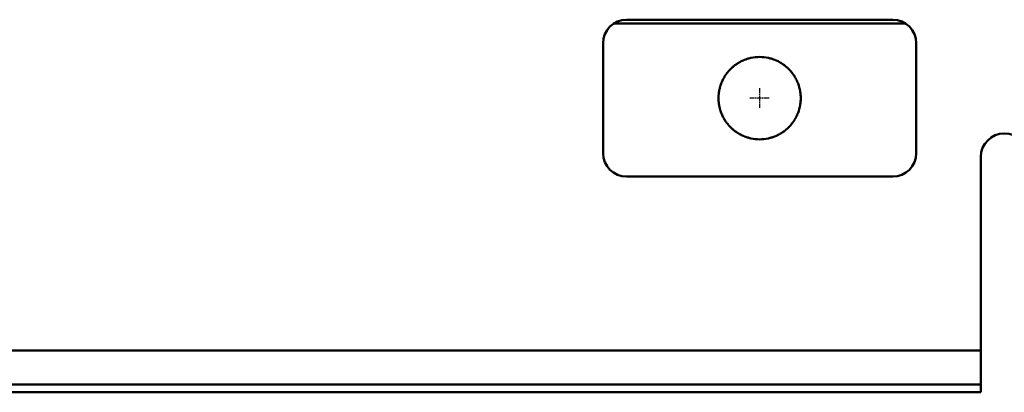
# Model space of a CAD drawing. Units: millimetres. Extents: x 147 to 10996, y 120 to 870.
# Drawn here: x 9244 to 9496, y 400 to 495 of the extents above; entities that cross this region are included whole.
import ezdxf

# ---------------------------------------------------------------- set-up
doc = ezdxf.new("R2010")
doc.units = ezdxf.units.MM
doc.linetypes.add('CHAIN', pattern=[0.3543, 0.2362, -0.0295, 0.0591, -0.0295])
doc.layers.add('Mittelpunktmarkierung (ISO)', color=7, linetype='Continuous', lineweight=25)
doc.layers.add('Sichtbar (ISO)', color=7, linetype='Continuous', lineweight=50)

msp = doc.modelspace()

# ---------------------------------------------------------------- linework, layer by layer
at = {"layer": 'Mittelpunktmarkierung (ISO)', "linetype": 'CHAIN', "ltscale": 5.555937}
for p, q in [((9433.29, 477.79), (9433.29, 472.79)), ((9435.79, 475.29), (9430.79, 475.29))]:
    msp.add_line(p, q, dxfattribs=at)
at = {"layer": 'Sichtbar (ISO)'}
for p, q in [((9395.99, 494.28), (9470.63, 494.28)), ((9399.31, 495.28), (9467.31, 495.28)), ((9393.31, 461.28), (9393.31, 489.28)), ((9473.31, 489.28), (9473.31, 461.28)), ((9489.81, 410.9), (9489.81, 460.28)), ((9467.31, 455.28), (9399.31, 455.28)), ((8501.81, 410.9), (9489.81, 410.9)), ((9489.81, 403.99), (9489.81, 410.9)), ((9489.81, 403.63), (9489.81, 403.99)), ((9489.81, 402.43), (9489.81, 403.63)), ((9489.81, 402.28), (9489.81, 402.43)), ((9489.81, 402.28), (8501.81, 402.28)), ((8501.81, 400.31), (9489.81, 400.31)), ((8501.81, 400.28), (9489.81, 400.28)), ((9489.81, 402.28), (9489.81, 401.78)), ((9489.81, 401.71), (9489.81, 401.78)), ((9489.81, 401.71), (9489.81, 401.22)), ((9489.81, 400.31), (9489.81, 401.22)), ((9489.81, 400.31), (9489.81, 400.31)), ((9489.81, 400.28), (9489.81, 400.31))]:
    msp.add_line(p, q, dxfattribs=at)
for centre, radius, start, end in [((9399.31, 489.28), 6, 90, 180), ((9467.31, 489.28), 6, 0, 90), ((9433.31, 475.28), 10.5, 77.805, 102.195), ((9433.31, 475.28), 10.5, 132.5361, 136.2336), ((9433.31, 475.28), 10.5, 123.686, 128.0978), ((9433.31, 475.28), 10.5, 111.978, 118.0916), ((9433.31, 475.28), 10.5, 61.9084, 68.022), ((9433.31, 475.28), 10.5, 51.9022, 56.314), ((9433.31, 475.28), 10.5, 43.7664, 47.4639), ((9433.31, 475.28), 10.5, 146.8813, 149.9177), ((9433.31, 475.28), 10.5, 140.0878, 143.3816), ((9433.31, 475.28), 10.5, 36.6184, 39.9122), ((9433.31, 475.28), 10.5, 30.0823, 33.1187), ((9433.31, 475.28), 10.5, 164.8907, 167.5534), ((9433.31, 475.28), 10.5, 159.1515, 161.8945), ((9433.31, 475.28), 10.5, 153.1833, 156.0458), ((9433.31, 475.28), 10.5, 23.9542, 26.8167), ((9433.31, 475.28), 10.5, 18.1055, 20.8485), ((9433.31, 475.28), 10.5, 12.4466, 15.1093), ((9433.31, 475.28), 10.5, 175.9754, 178.5644), ((9433.31, 475.28), 10.5, 170.4782, 173.0911), ((9433.31, 475.28), 10.5, 6.9089, 9.5218), ((9433.31, 475.28), 10.5, 1.4356, 4.0246), ((9433.31, 475.28), 10.5, 181.4356, 184.0246), ((9433.31, 475.28), 10.5, 186.9089, 189.5218), ((9433.31, 475.28), 10.5, 192.4466, 195.1093), ((9433.31, 475.28), 10.5, 344.8907, 347.5534), ((9433.31, 475.28), 10.5, 350.4782, 353.0911), ((9433.31, 475.28), 10.5, 355.9754, 358.5644), ((9433.31, 475.28), 10.5, 198.1055, 200.8485), ((9433.31, 475.28), 10.5, 203.9542, 206.8167), ((9433.31, 475.28), 10.5, 333.1833, 336.0458), ((9433.31, 475.28), 10.5, 339.1515, 341.8945), ((9433.31, 475.28), 10.5, 210.0823, 213.1187), ((9433.31, 475.28), 10.5, 216.6184, 219.9122), ((9433.31, 475.28), 10.5, 223.7664, 227.4639), ((9433.31, 475.28), 10.5, 312.5361, 316.2336), ((9433.31, 475.28), 10.5, 320.0878, 323.3816), ((9433.31, 475.28), 10.5, 326.8813, 329.9177), ((9433.31, 475.28), 10.5, 231.9022, 236.314), ((9433.31, 475.28), 10.5, 241.9084, 248.022), ((9433.31, 475.28), 10.5, 291.978, 298.0916), ((9433.31, 475.28), 10.5, 303.686, 308.0978), ((9495.81, 460.28), 6, 0, 180), ((9433.31, 475.28), 10.5, 257.805, 282.195), ((9399.31, 461.28), 6, 180, 270), ((9467.31, 461.28), 6, 270, 0)]:
    msp.add_arc(centre, radius, start, end, dxfattribs=at)
for points, knots in [([(9430.11, 485.28), (9430.41, 485.38), (9430.77, 485.47), (9431.07, 485.54), (9431.08, 485.54), (9431.09, 485.54)], [0.09326461, 0.09326461, 0.09326461, 0.09326461, 0.18735182, 0.18735182, 0.1909529, 0.1909529, 0.1909529, 0.1909529]), ([(9435.53, 485.54), (9435.54, 485.54), (9435.55, 485.54), (9435.85, 485.47), (9436.21, 485.38), (9436.51, 485.28)], [0.23672089, 0.23672089, 0.23672089, 0.23672089, 0.24032197, 0.24032197, 0.33440918, 0.33440918, 0.33440918, 0.33440918]), ([(9426.21, 483.02), (9426.22, 483.03), (9426.24, 483.04), (9426.28, 483.08), (9426.33, 483.12), (9426.42, 483.2), (9426.46, 483.24), (9426.51, 483.28)], [0.01521827, 0.01521827, 0.01521827, 0.01521827, 0.02221165, 0.02221165, 0.03978212, 0.03978212, 0.05735259, 0.05735259, 0.05735259, 0.05735259]), ([(9426.51, 483.28), (9426.56, 483.32), (9426.61, 483.36), (9426.7, 483.44), (9426.75, 483.48), (9426.8, 483.52), (9426.82, 483.53), (9426.83, 483.54)], [0.05735259, 0.05735259, 0.05735259, 0.05735259, 0.07568337, 0.07568337, 0.09401415, 0.09401415, 0.10096649, 0.10096649, 0.10096649, 0.10096649]), ([(9427.49, 484.02), (9427.5, 484.03), (9427.51, 484.04), (9427.58, 484.08), (9427.64, 484.12), (9427.77, 484.2), (9427.84, 484.24), (9427.97, 484.32), (9428.04, 484.37), (9428.19, 484.45), (9428.26, 484.49), (9428.34, 484.53), (9428.35, 484.54), (9428.37, 484.54)], [0.153002, 0.153002, 0.153002, 0.153002, 0.1592749, 0.1592749, 0.1813641, 0.1813641, 0.2034533, 0.2034533, 0.2273148, 0.2273148, 0.2511764, 0.2511764, 0.2573739, 0.2573739, 0.2573739, 0.2573739]), ([(9429.38, 485.02), (9429.39, 485.02), (9429.4, 485.03), (9429.61, 485.11), (9429.88, 485.21), (9430.11, 485.28)], [0.01713711, 0.01713711, 0.01713711, 0.01713711, 0.02149021, 0.02149021, 0.09326461, 0.09326461, 0.09326461, 0.09326461]), ([(9436.51, 485.28), (9436.74, 485.21), (9437.01, 485.11), (9437.22, 485.03), (9437.23, 485.02), (9437.24, 485.02)], [0.33440918, 0.33440918, 0.33440918, 0.33440918, 0.40618358, 0.40618358, 0.41053668, 0.41053668, 0.41053668, 0.41053668]), ([(9438.25, 484.54), (9438.27, 484.54), (9438.28, 484.53), (9438.36, 484.49), (9438.43, 484.45), (9438.58, 484.37), (9438.65, 484.32), (9438.78, 484.24), (9438.85, 484.2), (9438.98, 484.12), (9439.04, 484.08), (9439.11, 484.04), (9439.12, 484.03), (9439.13, 484.02)], [0.0168073, 0.0168073, 0.0168073, 0.0168073, 0.0230048, 0.0230048, 0.0468664, 0.0468664, 0.070728, 0.070728, 0.0928172, 0.0928172, 0.1149064, 0.1149064, 0.1211792, 0.1211792, 0.1211792, 0.1211792]), ([(9439.79, 483.54), (9439.8, 483.53), (9439.82, 483.52), (9439.87, 483.48), (9439.92, 483.44), (9440.01, 483.36), (9440.06, 483.32), (9440.11, 483.28)], [0.13212507, 0.13212507, 0.13212507, 0.13212507, 0.13907742, 0.13907742, 0.1574082, 0.1574082, 0.17573898, 0.17573898, 0.17573898, 0.17573898]), ([(9440.11, 483.28), (9440.16, 483.24), (9440.2, 483.2), (9440.29, 483.12), (9440.34, 483.08), (9440.38, 483.04), (9440.4, 483.03), (9440.41, 483.02)], [0.17573898, 0.17573898, 0.17573898, 0.17573898, 0.19330945, 0.19330945, 0.21087992, 0.21087992, 0.21787329, 0.21787329, 0.21787329, 0.21787329]), ([(9423.94, 480.02), (9423.95, 480.03), (9423.96, 480.05), (9423.98, 480.1), (9424, 480.13), (9424.04, 480.2), (9424.06, 480.24), (9424.1, 480.32), (9424.12, 480.36), (9424.16, 480.44), (9424.18, 480.47), (9424.21, 480.52), (9424.22, 480.53), (9424.22, 480.54)], [0.11132543, 0.11132543, 0.11132543, 0.11132543, 0.11992867, 0.11992867, 0.13241091, 0.13241091, 0.14489315, 0.14489315, 0.15793084, 0.15793084, 0.17096853, 0.17096853, 0.17883146, 0.17883146, 0.17883146, 0.17883146]), ([(9424.52, 481.02), (9424.52, 481.03), (9424.53, 481.05), (9424.56, 481.09), (9424.59, 481.13), (9424.64, 481.2), (9424.67, 481.24), (9424.69, 481.28)], [0.01468808, 0.01468808, 0.01468808, 0.01468808, 0.02237544, 0.02237544, 0.03617597, 0.03617597, 0.04997649, 0.04997649, 0.04997649, 0.04997649]), ([(9424.69, 481.28), (9424.72, 481.32), (9424.75, 481.36), (9424.8, 481.44), (9424.83, 481.47), (9424.86, 481.52), (9424.87, 481.53), (9424.88, 481.54)], [0.04997649, 0.04997649, 0.04997649, 0.04997649, 0.06404586, 0.06404586, 0.07811523, 0.07811523, 0.08577986, 0.08577986, 0.08577986, 0.08577986]), ([(9425.26, 482.02), (9425.27, 482.03), (9425.28, 482.04), (9425.31, 482.09), (9425.35, 482.12), (9425.41, 482.2), (9425.45, 482.24), (9425.52, 482.32), (9425.56, 482.36), (9425.63, 482.44), (9425.66, 482.48), (9425.7, 482.52), (9425.72, 482.53), (9425.73, 482.54)], [0.12137931, 0.12137931, 0.12137931, 0.12137931, 0.12879052, 0.12879052, 0.14402014, 0.14402014, 0.15924976, 0.15924976, 0.17490526, 0.17490526, 0.19056075, 0.19056075, 0.19794227, 0.19794227, 0.19794227, 0.19794227]), ([(9440.89, 482.54), (9440.9, 482.53), (9440.92, 482.52), (9440.96, 482.48), (9440.99, 482.44), (9441.06, 482.36), (9441.1, 482.32), (9441.17, 482.24), (9441.21, 482.2), (9441.27, 482.12), (9441.31, 482.09), (9441.34, 482.04), (9441.35, 482.03), (9441.36, 482.02)], [0.01505145, 0.01505145, 0.01505145, 0.01505145, 0.02243297, 0.02243297, 0.03808846, 0.03808846, 0.05374396, 0.05374396, 0.06897358, 0.06897358, 0.0842032, 0.0842032, 0.09161441, 0.09161441, 0.09161441, 0.09161441]), ([(9441.74, 481.54), (9441.75, 481.53), (9441.76, 481.52), (9441.79, 481.47), (9441.82, 481.44), (9441.87, 481.36), (9441.9, 481.32), (9441.93, 481.28)], [0.11536453, 0.11536453, 0.11536453, 0.11536453, 0.12302915, 0.12302915, 0.13709852, 0.13709852, 0.15116789, 0.15116789, 0.15116789, 0.15116789]), ([(9441.93, 481.28), (9441.95, 481.24), (9441.98, 481.2), (9442.03, 481.13), (9442.06, 481.09), (9442.09, 481.05), (9442.1, 481.03), (9442.1, 481.02)], [0.15116789, 0.15116789, 0.15116789, 0.15116789, 0.16496842, 0.16496842, 0.17876894, 0.17876894, 0.1864563, 0.1864563, 0.1864563, 0.1864563]), ([(9442.4, 480.54), (9442.4, 480.53), (9442.41, 480.52), (9442.44, 480.47), (9442.46, 480.44), (9442.5, 480.36), (9442.52, 480.32), (9442.56, 480.24), (9442.58, 480.2), (9442.62, 480.13), (9442.64, 480.1), (9442.66, 480.05), (9442.67, 480.03), (9442.68, 480.02)], [0.01462903, 0.01462903, 0.01462903, 0.01462903, 0.02249196, 0.02249196, 0.03552965, 0.03552965, 0.04856735, 0.04856735, 0.06104959, 0.06104959, 0.07353183, 0.07353183, 0.08213506, 0.08213506, 0.08213506, 0.08213506]), ([(9423.17, 478.02), (9423.18, 478.03), (9423.18, 478.05), (9423.19, 478.09), (9423.2, 478.13), (9423.22, 478.2), (9423.24, 478.24), (9423.26, 478.32), (9423.27, 478.36), (9423.29, 478.43), (9423.31, 478.47), (9423.32, 478.51), (9423.33, 478.53), (9423.33, 478.54)], [0.10682092, 0.10682092, 0.10682092, 0.10682092, 0.11493519, 0.11493519, 0.12671455, 0.12671455, 0.13849391, 0.13849391, 0.15035532, 0.15035532, 0.16221674, 0.16221674, 0.17032152, 0.17032152, 0.17032152, 0.17032152]), ([(9423.5, 479.02), (9423.5, 479.03), (9423.51, 479.05), (9423.53, 479.09), (9423.54, 479.13), (9423.57, 479.2), (9423.59, 479.24), (9423.6, 479.28)], [0.01448423, 0.01448423, 0.01448423, 0.01448423, 0.02250208, 0.02250208, 0.03471756, 0.03471756, 0.04693303, 0.04693303, 0.04693303, 0.04693303]), ([(9423.6, 479.28), (9423.62, 479.32), (9423.63, 479.36), (9423.67, 479.43), (9423.68, 479.47), (9423.7, 479.51), (9423.71, 479.53), (9423.71, 479.54)], [0.04693303, 0.04693303, 0.04693303, 0.04693303, 0.05927115, 0.05927115, 0.07160926, 0.07160926, 0.07961391, 0.07961391, 0.07961391, 0.07961391]), ([(9442.91, 479.54), (9442.91, 479.53), (9442.92, 479.51), (9442.94, 479.47), (9442.95, 479.43), (9442.99, 479.36), (9443, 479.32), (9443.02, 479.28)], [0.10866765, 0.10866765, 0.10866765, 0.10866765, 0.11667229, 0.11667229, 0.12901041, 0.12901041, 0.14134852, 0.14134852, 0.14134852, 0.14134852]), ([(9443.02, 479.28), (9443.03, 479.24), (9443.05, 479.2), (9443.08, 479.13), (9443.09, 479.09), (9443.11, 479.05), (9443.12, 479.03), (9443.12, 479.02)], [0.14134852, 0.14134852, 0.14134852, 0.14134852, 0.153564, 0.153564, 0.16577948, 0.16577948, 0.17379733, 0.17379733, 0.17379733, 0.17379733]), ([(9443.29, 478.54), (9443.29, 478.53), (9443.3, 478.51), (9443.31, 478.47), (9443.33, 478.43), (9443.35, 478.36), (9443.36, 478.32), (9443.38, 478.24), (9443.4, 478.2), (9443.42, 478.13), (9443.43, 478.09), (9443.44, 478.05), (9443.44, 478.03), (9443.45, 478.02)], [0.01445842, 0.01445842, 0.01445842, 0.01445842, 0.02256321, 0.02256321, 0.03442462, 0.03442462, 0.04628604, 0.04628604, 0.0580654, 0.0580654, 0.06984475, 0.06984475, 0.07795903, 0.07795903, 0.07795903, 0.07795903]), ([(9422.81, 475.28), (9422.81, 475.32), (9422.81, 475.36), (9422.81, 475.43), (9422.81, 475.47), (9422.81, 475.51), (9422.81, 475.53), (9422.81, 475.54)], [0.04520504, 0.04520504, 0.04520504, 0.04520504, 0.0565063, 0.0565063, 0.06780756, 0.06780756, 0.07603246, 0.07603246, 0.07603246, 0.07603246]), ([(9422.84, 476.02), (9422.84, 476.03), (9422.84, 476.05), (9422.84, 476.1), (9422.84, 476.13), (9422.85, 476.2), (9422.85, 476.24), (9422.86, 476.32), (9422.87, 476.36), (9422.87, 476.43), (9422.88, 476.47), (9422.88, 476.51), (9422.88, 476.53), (9422.89, 476.54)], [0.10499746, 0.10499746, 0.10499746, 0.10499746, 0.11321159, 0.11321159, 0.1245551, 0.1245551, 0.13589861, 0.13589861, 0.14726634, 0.14726634, 0.15863408, 0.15863408, 0.1668452, 0.1668452, 0.1668452, 0.1668452]), ([(9422.95, 477.02), (9422.96, 477.03), (9422.96, 477.05), (9422.97, 477.09), (9422.97, 477.13), (9422.99, 477.2), (9422.99, 477.24), (9423, 477.28)], [0.01439775, 0.01439775, 0.01439775, 0.01439775, 0.02257585, 0.02257585, 0.034074, 0.034074, 0.04557216, 0.04557216, 0.04557216, 0.04557216]), ([(9423, 477.28), (9423.01, 477.32), (9423.02, 477.36), (9423.03, 477.43), (9423.04, 477.47), (9423.05, 477.51), (9423.05, 477.53), (9423.06, 477.54)], [0.04557216, 0.04557216, 0.04557216, 0.04557216, 0.05712097, 0.05712097, 0.06866979, 0.06866979, 0.07684175, 0.07684175, 0.07684175, 0.07684175]), ([(9443.56, 477.54), (9443.57, 477.53), (9443.57, 477.51), (9443.58, 477.47), (9443.59, 477.43), (9443.6, 477.36), (9443.61, 477.32), (9443.62, 477.28)], [0.10567066, 0.10567066, 0.10567066, 0.10567066, 0.11384261, 0.11384261, 0.12539143, 0.12539143, 0.13694025, 0.13694025, 0.13694025, 0.13694025]), ([(9443.62, 477.28), (9443.62, 477.24), (9443.63, 477.2), (9443.65, 477.13), (9443.65, 477.09), (9443.66, 477.05), (9443.66, 477.03), (9443.67, 477.02)], [0.13694025, 0.13694025, 0.13694025, 0.13694025, 0.1484384, 0.1484384, 0.15993656, 0.15993656, 0.16811466, 0.16811466, 0.16811466, 0.16811466]), ([(9443.73, 476.54), (9443.74, 476.53), (9443.74, 476.51), (9443.74, 476.47), (9443.75, 476.43), (9443.75, 476.36), (9443.76, 476.32), (9443.77, 476.24), (9443.77, 476.2), (9443.78, 476.13), (9443.78, 476.1), (9443.78, 476.05), (9443.78, 476.03), (9443.78, 476.02)], [0.01438851, 0.01438851, 0.01438851, 0.01438851, 0.02259962, 0.02259962, 0.03396736, 0.03396736, 0.0453351, 0.0453351, 0.05667861, 0.05667861, 0.06802211, 0.06802211, 0.07623625, 0.07623625, 0.07623625, 0.07623625]), ([(9443.81, 475.54), (9443.81, 475.53), (9443.81, 475.51), (9443.81, 475.47), (9443.81, 475.43), (9443.81, 475.36), (9443.81, 475.32), (9443.81, 475.28)], [0.10478771, 0.10478771, 0.10478771, 0.10478771, 0.1130126, 0.1130126, 0.12431386, 0.12431386, 0.13561512, 0.13561512, 0.13561512, 0.13561512]), ([(9422.81, 475.02), (9422.81, 475.03), (9422.81, 475.05), (9422.81, 475.1), (9422.81, 475.13), (9422.81, 475.2), (9422.81, 475.24), (9422.81, 475.28)], [0.01437763, 0.01437763, 0.01437763, 0.01437763, 0.02260252, 0.02260252, 0.03390378, 0.03390378, 0.04520504, 0.04520504, 0.04520504, 0.04520504]), ([(9422.89, 474.02), (9422.88, 474.03), (9422.88, 474.05), (9422.88, 474.1), (9422.87, 474.13), (9422.87, 474.2), (9422.86, 474.24), (9422.85, 474.32), (9422.85, 474.36), (9422.84, 474.43), (9422.84, 474.47), (9422.84, 474.51), (9422.84, 474.53), (9422.84, 474.54)], [0.01438851, 0.01438851, 0.01438851, 0.01438851, 0.02259962, 0.02259962, 0.03396736, 0.03396736, 0.0453351, 0.0453351, 0.05667861, 0.05667861, 0.06802211, 0.06802211, 0.07623625, 0.07623625, 0.07623625, 0.07623625]), ([(9423, 473.28), (9422.99, 473.32), (9422.99, 473.36), (9422.97, 473.43), (9422.97, 473.47), (9422.96, 473.51), (9422.96, 473.53), (9422.95, 473.54)], [0.04568402, 0.04568402, 0.04568402, 0.04568402, 0.05718218, 0.05718218, 0.06868033, 0.06868033, 0.07685843, 0.07685843, 0.07685843, 0.07685843]), ([(9423.06, 473.02), (9423.05, 473.03), (9423.05, 473.05), (9423.04, 473.09), (9423.03, 473.13), (9423.02, 473.2), (9423.01, 473.24), (9423, 473.28)], [0.01441443, 0.01441443, 0.01441443, 0.01441443, 0.02258639, 0.02258639, 0.0341352, 0.0341352, 0.04568402, 0.04568402, 0.04568402, 0.04568402]), ([(9443.62, 473.28), (9443.61, 473.24), (9443.6, 473.2), (9443.59, 473.13), (9443.58, 473.09), (9443.57, 473.05), (9443.57, 473.03), (9443.56, 473.02)], [0.13682846, 0.13682846, 0.13682846, 0.13682846, 0.14837728, 0.14837728, 0.1599261, 0.1599261, 0.16809805, 0.16809805, 0.16809805, 0.16809805]), ([(9443.67, 473.54), (9443.66, 473.53), (9443.66, 473.51), (9443.65, 473.47), (9443.65, 473.43), (9443.63, 473.36), (9443.62, 473.32), (9443.62, 473.28)], [0.10565405, 0.10565405, 0.10565405, 0.10565405, 0.11383215, 0.11383215, 0.1253303, 0.1253303, 0.13682846, 0.13682846, 0.13682846, 0.13682846]), ([(9443.78, 474.54), (9443.78, 474.53), (9443.78, 474.51), (9443.78, 474.47), (9443.78, 474.43), (9443.77, 474.36), (9443.77, 474.32), (9443.76, 474.24), (9443.75, 474.2), (9443.75, 474.13), (9443.74, 474.1), (9443.74, 474.05), (9443.74, 474.03), (9443.73, 474.02)], [0.10499746, 0.10499746, 0.10499746, 0.10499746, 0.11321159, 0.11321159, 0.1245551, 0.1245551, 0.13589861, 0.13589861, 0.14726634, 0.14726634, 0.15863408, 0.15863408, 0.1668452, 0.1668452, 0.1668452, 0.1668452]), ([(9443.81, 475.28), (9443.81, 475.24), (9443.81, 475.2), (9443.81, 475.13), (9443.81, 475.1), (9443.81, 475.05), (9443.81, 475.03), (9443.81, 475.02)], [0.13561512, 0.13561512, 0.13561512, 0.13561512, 0.14691639, 0.14691639, 0.15821765, 0.15821765, 0.16644254, 0.16644254, 0.16644254, 0.16644254]), ([(9423.33, 472.02), (9423.33, 472.03), (9423.32, 472.05), (9423.31, 472.09), (9423.29, 472.13), (9423.27, 472.2), (9423.26, 472.24), (9423.24, 472.32), (9423.22, 472.36), (9423.2, 472.43), (9423.19, 472.47), (9423.18, 472.51), (9423.18, 472.53), (9423.17, 472.54)], [0.1068484, 0.1068484, 0.1068484, 0.1068484, 0.11495318, 0.11495318, 0.1268146, 0.1268146, 0.13867601, 0.13867601, 0.15045537, 0.15045537, 0.16223473, 0.16223473, 0.170349, 0.170349, 0.170349, 0.170349]), ([(9423.6, 471.28), (9423.59, 471.32), (9423.57, 471.36), (9423.54, 471.43), (9423.53, 471.47), (9423.51, 471.51), (9423.5, 471.53), (9423.5, 471.54)], [0.04720719, 0.04720719, 0.04720719, 0.04720719, 0.05942267, 0.05942267, 0.07163814, 0.07163814, 0.07965599, 0.07965599, 0.07965599, 0.07965599]), ([(9423.71, 471.02), (9423.71, 471.03), (9423.7, 471.05), (9423.68, 471.09), (9423.67, 471.13), (9423.63, 471.2), (9423.62, 471.24), (9423.6, 471.28)], [0.01452631, 0.01452631, 0.01452631, 0.01452631, 0.02253096, 0.02253096, 0.03486907, 0.03486907, 0.04720719, 0.04720719, 0.04720719, 0.04720719]), ([(9424.22, 470.02), (9424.22, 470.03), (9424.21, 470.05), (9424.18, 470.09), (9424.16, 470.13), (9424.12, 470.2), (9424.1, 470.24), (9424.06, 470.32), (9424.03, 470.36), (9423.99, 470.43), (9423.98, 470.47), (9423.95, 470.52), (9423.95, 470.53), (9423.94, 470.54)], [0.11135766, 0.11135766, 0.11135766, 0.11135766, 0.11922059, 0.11922059, 0.13225828, 0.13225828, 0.14529598, 0.14529598, 0.15815382, 0.15815382, 0.17101167, 0.17101167, 0.1788921, 0.1788921, 0.1788921, 0.1788921]), ([(9442.68, 470.54), (9442.67, 470.53), (9442.67, 470.52), (9442.64, 470.47), (9442.62, 470.43), (9442.59, 470.36), (9442.56, 470.32), (9442.52, 470.24), (9442.5, 470.2), (9442.46, 470.13), (9442.44, 470.09), (9442.41, 470.05), (9442.4, 470.03), (9442.4, 470.02)], [0.01456516, 0.01456516, 0.01456516, 0.01456516, 0.02244559, 0.02244559, 0.03530344, 0.03530344, 0.04816129, 0.04816129, 0.06119898, 0.06119898, 0.07423667, 0.07423667, 0.0820996, 0.0820996, 0.0820996, 0.0820996]), ([(9443.02, 471.28), (9443, 471.24), (9442.99, 471.2), (9442.95, 471.13), (9442.94, 471.09), (9442.92, 471.05), (9442.91, 471.03), (9442.91, 471.02)], [0.14107531, 0.14107531, 0.14107531, 0.14107531, 0.15341342, 0.15341342, 0.16575154, 0.16575154, 0.17375618, 0.17375618, 0.17375618, 0.17375618]), ([(9443.12, 471.54), (9443.12, 471.53), (9443.11, 471.51), (9443.09, 471.47), (9443.08, 471.43), (9443.05, 471.36), (9443.03, 471.32), (9443.02, 471.28)], [0.1086265, 0.1086265, 0.1086265, 0.1086265, 0.11664435, 0.11664435, 0.12885983, 0.12885983, 0.14107531, 0.14107531, 0.14107531, 0.14107531]), ([(9443.45, 472.54), (9443.44, 472.53), (9443.44, 472.51), (9443.43, 472.47), (9443.42, 472.43), (9443.4, 472.36), (9443.38, 472.32), (9443.36, 472.24), (9443.35, 472.2), (9443.33, 472.13), (9443.31, 472.09), (9443.3, 472.05), (9443.29, 472.03), (9443.29, 472.02)], [0.01443094, 0.01443094, 0.01443094, 0.01443094, 0.02254522, 0.02254522, 0.03432458, 0.03432458, 0.04610393, 0.04610393, 0.05796535, 0.05796535, 0.06982677, 0.06982677, 0.07793155, 0.07793155, 0.07793155, 0.07793155]), ([(9424.69, 469.28), (9424.67, 469.32), (9424.64, 469.36), (9424.59, 469.44), (9424.56, 469.47), (9424.53, 469.52), (9424.52, 469.53), (9424.52, 469.54)], [0.0505915, 0.0505915, 0.0505915, 0.0505915, 0.06439202, 0.06439202, 0.07819255, 0.07819255, 0.08587991, 0.08587991, 0.08587991, 0.08587991]), ([(9424.88, 469.02), (9424.87, 469.03), (9424.86, 469.04), (9424.83, 469.09), (9424.8, 469.12), (9424.75, 469.2), (9424.72, 469.24), (9424.69, 469.28)], [0.01478813, 0.01478813, 0.01478813, 0.01478813, 0.02245275, 0.02245275, 0.03652213, 0.03652213, 0.0505915, 0.0505915, 0.0505915, 0.0505915]), ([(9425.73, 468.02), (9425.72, 468.03), (9425.7, 468.04), (9425.66, 468.09), (9425.63, 468.12), (9425.56, 468.2), (9425.52, 468.24), (9425.45, 468.32), (9425.41, 468.36), (9425.35, 468.44), (9425.31, 468.47), (9425.28, 468.52), (9425.27, 468.53), (9425.26, 468.54)], [0.12154831, 0.12154831, 0.12154831, 0.12154831, 0.12892983, 0.12892983, 0.14458532, 0.14458532, 0.16024081, 0.16024081, 0.17547044, 0.17547044, 0.19070006, 0.19070006, 0.19811127, 0.19811127, 0.19811127, 0.19811127]), ([(9441.36, 468.54), (9441.35, 468.53), (9441.34, 468.52), (9441.31, 468.47), (9441.27, 468.44), (9441.21, 468.36), (9441.17, 468.32), (9441.1, 468.24), (9441.06, 468.2), (9440.99, 468.12), (9440.96, 468.09), (9440.92, 468.04), (9440.9, 468.03), (9440.89, 468.02)], [0.01488245, 0.01488245, 0.01488245, 0.01488245, 0.02229366, 0.02229366, 0.03752328, 0.03752328, 0.0527529, 0.0527529, 0.0684084, 0.0684084, 0.08406389, 0.08406389, 0.09144541, 0.09144541, 0.09144541, 0.09144541]), ([(9441.93, 469.28), (9441.9, 469.24), (9441.87, 469.2), (9441.82, 469.12), (9441.79, 469.09), (9441.76, 469.04), (9441.75, 469.03), (9441.74, 469.02)], [0.15055989, 0.15055989, 0.15055989, 0.15055989, 0.16462926, 0.16462926, 0.17869863, 0.17869863, 0.18636326, 0.18636326, 0.18636326, 0.18636326]), ([(9442.1, 469.54), (9442.1, 469.53), (9442.09, 469.52), (9442.06, 469.47), (9442.03, 469.44), (9441.98, 469.36), (9441.95, 469.32), (9441.93, 469.28)], [0.11527148, 0.11527148, 0.11527148, 0.11527148, 0.12295884, 0.12295884, 0.13675937, 0.13675937, 0.15055989, 0.15055989, 0.15055989, 0.15055989]), ([(9426.51, 467.28), (9426.46, 467.32), (9426.42, 467.36), (9426.33, 467.44), (9426.28, 467.48), (9426.24, 467.52), (9426.22, 467.53), (9426.21, 467.54)], [0.05916306, 0.05916306, 0.05916306, 0.05916306, 0.07673353, 0.07673353, 0.094304, 0.094304, 0.10129738, 0.10129738, 0.10129738, 0.10129738]), ([(9426.83, 467.02), (9426.82, 467.03), (9426.8, 467.04), (9426.75, 467.08), (9426.7, 467.12), (9426.61, 467.2), (9426.56, 467.24), (9426.51, 467.28)], [0.01554916, 0.01554916, 0.01554916, 0.01554916, 0.02250151, 0.02250151, 0.04083228, 0.04083228, 0.05916306, 0.05916306, 0.05916306, 0.05916306]), ([(9428.37, 466.02), (9428.35, 466.03), (9428.34, 466.03), (9428.26, 466.07), (9428.19, 466.11), (9428.04, 466.2), (9427.97, 466.24), (9427.84, 466.32), (9427.77, 466.36), (9427.64, 466.44), (9427.58, 466.48), (9427.51, 466.53), (9427.5, 466.54), (9427.49, 466.54)], [0.1538979, 0.1538979, 0.1538979, 0.1538979, 0.1600955, 0.1600955, 0.183957, 0.183957, 0.2078186, 0.2078186, 0.2299078, 0.2299078, 0.251997, 0.251997, 0.2582698, 0.2582698, 0.2582698, 0.2582698]), ([(9430.11, 465.28), (9429.88, 465.35), (9429.61, 465.45), (9429.4, 465.53), (9429.39, 465.54), (9429.38, 465.54)], [0.12081633, 0.12081633, 0.12081633, 0.12081633, 0.19259074, 0.19259074, 0.19694384, 0.19694384, 0.19694384, 0.19694384]), ([(9431.09, 465.02), (9431.08, 465.02), (9431.07, 465.02), (9430.77, 465.09), (9430.41, 465.19), (9430.11, 465.28)], [0.02312804, 0.02312804, 0.02312804, 0.02312804, 0.02672912, 0.02672912, 0.12081633, 0.12081633, 0.12081633, 0.12081633]), ([(9436.51, 465.28), (9436.21, 465.19), (9435.85, 465.09), (9435.55, 465.02), (9435.54, 465.02), (9435.53, 465.02)], [0.30743207, 0.30743207, 0.30743207, 0.30743207, 0.40151928, 0.40151928, 0.40512036, 0.40512036, 0.40512036, 0.40512036]), ([(9437.24, 465.54), (9437.23, 465.54), (9437.22, 465.53), (9437.01, 465.45), (9436.74, 465.35), (9436.51, 465.28)], [0.23130456, 0.23130456, 0.23130456, 0.23130456, 0.23565767, 0.23565767, 0.30743207, 0.30743207, 0.30743207, 0.30743207]), ([(9439.13, 466.54), (9439.12, 466.54), (9439.11, 466.53), (9439.04, 466.48), (9438.98, 466.44), (9438.85, 466.36), (9438.78, 466.32), (9438.65, 466.24), (9438.58, 466.2), (9438.43, 466.11), (9438.36, 466.07), (9438.28, 466.03), (9438.27, 466.03), (9438.25, 466.02)], [0.0159114, 0.0159114, 0.0159114, 0.0159114, 0.0221842, 0.0221842, 0.0442734, 0.0442734, 0.0663626, 0.0663626, 0.0902242, 0.0902242, 0.1140858, 0.1140858, 0.1202833, 0.1202833, 0.1202833, 0.1202833]), ([(9440.11, 467.28), (9440.06, 467.24), (9440.01, 467.2), (9439.92, 467.12), (9439.87, 467.08), (9439.82, 467.04), (9439.8, 467.03), (9439.79, 467.02)], [0.17399762, 0.17399762, 0.17399762, 0.17399762, 0.1923284, 0.1923284, 0.21065918, 0.21065918, 0.21761152, 0.21761152, 0.21761152, 0.21761152]), ([(9440.41, 467.54), (9440.4, 467.53), (9440.38, 467.52), (9440.34, 467.48), (9440.29, 467.44), (9440.2, 467.36), (9440.16, 467.32), (9440.11, 467.28)], [0.1318633, 0.1318633, 0.1318633, 0.1318633, 0.13885668, 0.13885668, 0.15642715, 0.15642715, 0.17399762, 0.17399762, 0.17399762, 0.17399762])]:
    msp.add_open_spline(points, degree=3, knots=knots, dxfattribs=at)

doc.saveas('drawing.dxf')
